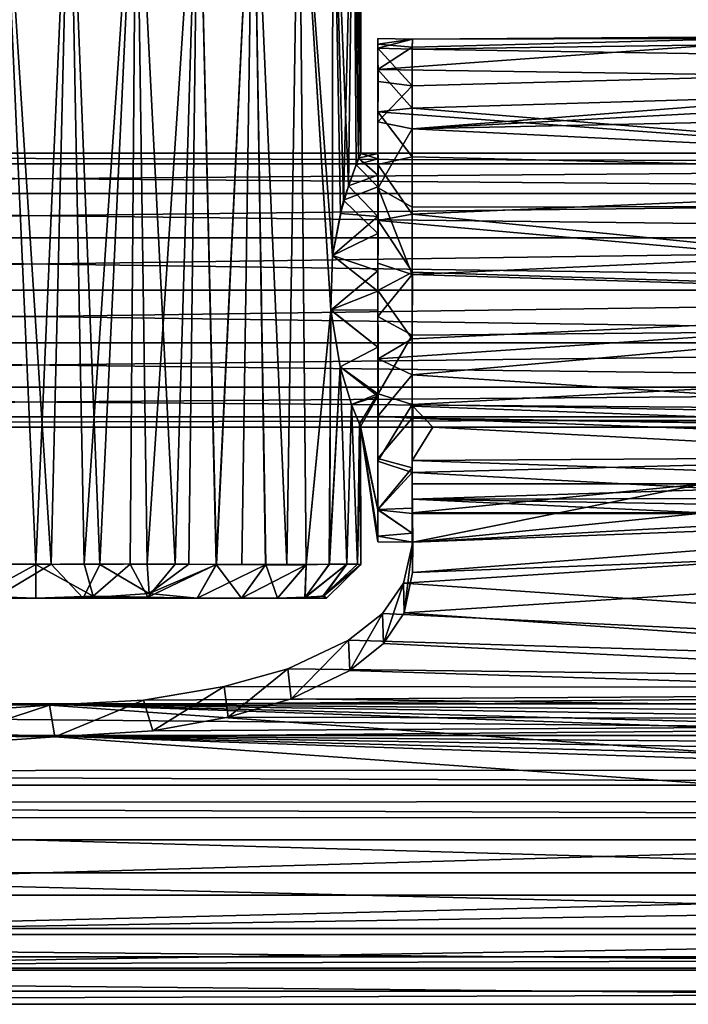
# Model space of a CAD drawing. Units: inches. Extents: x -2.72 to 2.72, y -0.94 to 0.94.
# Drawn here: x -0.02 to 0.75, y -0.94 to 0.19 of the extents above; entities that cross this region are included whole.
import ezdxf

# ---------------------------------------------------------------- set-up
doc = ezdxf.new("R2010")
doc.units = ezdxf.units.IN
doc.layers.get('0').update_dxf_attribs({"true_color": 0xc2ced6})

msp = doc.modelspace()

# ---------------------------------------------------------------- linework, layer by layer
for points in [[(0, -0.4357), (-0.0558, -0.4349), (-0.0391, 0.4458), (0, -0.4357)], [(-0.0391, 0.4458), (-0.0368, -0.4351), (0.018, -0.435), (-0.0391, 0.4458)], [(0.018, -0.435), (0.0391, 0.4458), (-0.0391, 0.4458), (0.018, -0.435)], [(-0.0391, 0.4458), (0.0391, 0.4458), (0, -0.4357), (-0.0391, 0.4458)], [(0.0558, -0.4349), (0, -0.4357), (0.0391, 0.4458), (0.0558, -0.4349)], [(0.0737, -0.4355), (0.0391, 0.4458), (0.018, -0.435), (0.0737, -0.4355)], [(0.1156, 0.4458), (0.0391, 0.4458), (0.0737, -0.4355), (0.1156, 0.4458)], [(0.0558, -0.4349), (0.0391, 0.4458), (0.1156, 0.4458), (0.0558, -0.4349)], [(0.1156, 0.4458), (0.1086, -0.4351), (0.0558, -0.4349), (0.1156, 0.4458)], [(0.0737, -0.4355), (0.1281, -0.4349), (0.1156, 0.4458), (0.0737, -0.4355)], [(0.1606, -0.4352), (0.1086, -0.4351), (0.1156, 0.4458), (0.1606, -0.4352)], [(0.187, 0.4458), (0.1156, 0.4458), (0.1281, -0.4349), (0.187, 0.4458)], [(0.1156, 0.4458), (0.187, 0.4458), (0.1606, -0.4352), (0.1156, 0.4458)], [(0.1281, -0.4349), (0.1763, -0.4351), (0.187, 0.4458), (0.1281, -0.4349)], [(0.2077, -0.4357), (0.1606, -0.4352), (0.187, 0.4458), (0.2077, -0.4357)], [(0.1763, -0.4351), (0.2079, -0.4357), (0.187, 0.4458), (0.1763, -0.4351)], [(0.2503, 0.4458), (0.187, 0.4458), (0.2079, -0.4357), (0.2503, 0.4458)], [(0.2077, -0.4357), (0.187, 0.4458), (0.2503, 0.4458), (0.2077, -0.4357)], [(0.2503, 0.4458), (0.2373, -0.4351), (0.2077, -0.4357), (0.2503, 0.4458)], [(0.2079, -0.4357), (0.2373, -0.4351), (0.2503, 0.4458), (0.2079, -0.4357)], [(0.2644, -0.4358), (0.2503, 0.4458), (0.2373, -0.4351), (0.2644, -0.4358)], [(0.2373, -0.4351), (0.2503, 0.4458), (0.2647, -0.4357), (0.2373, -0.4351)], [(0.2891, -0.4351), (0.3026, 0.4458), (0.2503, 0.4458), (0.2891, -0.4351)], [(0.2503, 0.4458), (0.2644, -0.4358), (0.2891, -0.4351), (0.2503, 0.4458)], [(0.2503, 0.4458), (0.3026, 0.4458), (0.2891, -0.4351), (0.2503, 0.4458)], [(0.2891, -0.4351), (0.2647, -0.4357), (0.2503, 0.4458), (0.2891, -0.4351)], [(0.2891, -0.4351), (0.3112, -0.4358), (0.3026, 0.4458), (0.2891, -0.4351)], [(0.311, -0.4357), (0.2891, -0.4351), (0.3026, 0.4458), (0.311, -0.4357)], [(0.3416, -0.08), (0.3417, 0.4458), (0.3026, 0.4458), (0.3416, -0.08)], [(0.3112, -0.4358), (0.3394, -0.1429), (0.3026, 0.4458), (0.3112, -0.4358)], [(0.3026, 0.4458), (0.3394, -0.1429), (0.3416, -0.08), (0.3026, 0.4458)], [(0.3416, -0.08), (0.3394, -0.1428), (0.3026, 0.4458), (0.3416, -0.08)], [(0.3026, 0.4458), (0.3394, -0.1428), (0.311, -0.4357), (0.3026, 0.4458)], [(0.3416, -0.08), (0.3026, 0.4458), (0.3417, 0.4458), (0.3416, -0.08)], [(0.3416, -0.08), (0.3505, -0.0317), (0.3417, 0.4458), (0.3416, -0.08)], [(0.3417, 0.4458), (0.3541, -0.0166), (0.3416, -0.08), (0.3417, 0.4458)], [(0.3598, -0.0001), (0.3417, 0.4458), (0.3505, -0.0317), (0.3598, -0.0001)], [(0.3417, 0.4458), (0.3598, -0.0001), (0.3658, 0.4458), (0.3417, 0.4458)], [(0.3541, -0.0166), (0.3417, 0.4458), (0.3658, 0.4458), (0.3541, -0.0166)], [(0.3658, 0.4458), (0.3687, 0.0241), (0.3541, -0.0166), (0.3658, 0.4458)], [(0.3598, -0.0001), (0.3715, 0.0318), (0.3658, 0.4458), (0.3598, -0.0001)], [(0.374, 0.4458), (0.3658, 0.4458), (0.3715, 0.0318), (0.374, 0.4458)], [(0.3687, 0.0241), (0.3658, 0.4458), (0.374, 0.037), (0.3687, 0.0241)], [(0.374, 0.4458), (0.374, 0.037), (0.3658, 0.4458), (0.374, 0.4458)], [(0.3715, 0.0318), (0.374, 0.037), (0.374, 0.4458), (0.3715, 0.0318)], [(0.3937, 0.1338), (0.4331, 0.1594), (0.9222, 0.1722), (0.3937, 0.1338)], [(0.9222, 0.1722), (1.4114, 0.1187), (0.3937, 0.1338), (0.9222, 0.1722)], [(0.4333, 0.1688), (0.9222, 0.1722), (0.4331, 0.1594), (0.4333, 0.1688)], [(1.4114, 0.171), (0.4331, 0.1571), (1.4114, 0.1418), (1.4114, 0.171)], [(1.4114, 0.171), (0.4333, 0.1688), (0.4331, 0.1571), (1.4114, 0.171)], [(0.9222, 0.1722), (0.4333, 0.1688), (1.4114, 0.171), (0.9222, 0.1722)], [(0.3937, 0.1584), (0.4333, 0.1688), (0.3937, 0.1693), (0.3937, 0.1584)], [(0.3937, 0.1629), (0.3937, 0.1693), (0.4333, 0.1688), (0.3937, 0.1629)], [(0.3937, 0.037), (0.3937, 0.1693), (0.3937, 0.1629), (0.3937, 0.037)], [(0.3937, 0.1584), (0.3937, 0.1693), (0.3937, 0.037), (0.3937, 0.1584)], [(0.3937, 0.1584), (0.4331, 0.1571), (0.4333, 0.1688), (0.3937, 0.1584)], [(0.3937, 0.1629), (0.4333, 0.1688), (0.4331, 0.1594), (0.3937, 0.1629)], [(0.4331, 0.1594), (0.3937, 0.1338), (0.3937, 0.1629), (0.4331, 0.1594)], [(0.3937, 0.031), (0.3937, 0.1629), (0.3937, 0.1338), (0.3937, 0.031)], [(0.3937, 0.1629), (0.3937, 0.031), (0.3937, 0.037), (0.3937, 0.1629)], [(0.394, 0.1199), (0.4331, 0.1149), (0.3937, 0.1584), (0.394, 0.1199)], [(0.3937, 0.1584), (0.4331, 0.1149), (0.4331, 0.1571), (0.3937, 0.1584)], [(0.3937, 0.0124), (0.3937, 0.1584), (0.3937, 0.037), (0.3937, 0.0124)], [(0.3937, 0.1584), (0.3937, 0.0124), (0.3937, 0.0735), (0.3937, 0.1584)], [(0.3937, 0.0735), (0.394, 0.1199), (0.3937, 0.1584), (0.3937, 0.0735)], [(1.4114, 0.1418), (0.4331, 0.1571), (0.4331, 0.1149), (1.4114, 0.1418)], [(0.4331, 0.0654), (1.4426, 0.12), (1.4114, 0.1418), (0.4331, 0.0654)], [(1.4114, 0.1418), (0.4331, 0.1149), (0.4331, 0.0654), (1.4114, 0.1418)], [(0.3937, 0.0853), (0.3937, 0.1338), (0.4331, 0.0894), (0.3937, 0.0853)], [(0.3937, 0.1338), (1.4114, 0.1187), (0.4331, 0.0894), (0.3937, 0.1338)], [(0.3937, 0.1338), (0.3937, -0.0013), (0.3937, 0.031), (0.3937, 0.1338)], [(0.3937, -0.0013), (0.3937, 0.1338), (0.3937, 0.0853), (0.3937, -0.0013)], [(0.3937, 0.0735), (0.4331, 0.1149), (0.394, 0.1199), (0.3937, 0.0735)], [(0.3937, 0.0735), (0.4331, 0.0654), (0.4331, 0.1149), (0.3937, 0.0735)], [(2.1954, 0.1034), (1.4426, 0.12), (0.4331, 0.0654), (2.1954, 0.1034)], [(1.4114, 0.0094), (0.4331, 0.0894), (1.4114, 0.1187), (1.4114, 0.0094)], [(2.1988, -0.0213), (2.1954, 0.1034), (0.4331, 0.0654), (2.1988, -0.0213)], [(1.4114, 0.0094), (0.3937, 0.0853), (0.4331, 0.0894), (1.4114, 0.0094)], [(0.3937, 0.0246), (0.3937, 0.0853), (0.4332, 0.0332), (0.3937, 0.0246)], [(1.4114, 0.0094), (0.4332, 0.0332), (0.3937, 0.0853), (1.4114, 0.0094)], [(0.3937, 0.0853), (0.3937, -0.3137), (0.3937, -0.121), (0.3937, 0.0853)], [(0.3937, -0.1203), (0.3937, -0.3137), (0.3937, 0.0853), (0.3937, -0.1203)], [(0.3937, 0.0853), (0.3938, -0.04), (0.3937, -0.1203), (0.3937, 0.0853)], [(0.3937, 0.0853), (0.3937, 0.0246), (0.3938, -0.04), (0.3937, 0.0853)], [(0.3937, -0.121), (0.3937, -0.0547), (0.3937, 0.0853), (0.3937, -0.121)], [(0.3937, -0.0013), (0.3937, 0.0853), (0.3937, -0.0547), (0.3937, -0.0013)], [(0.4331, 0.0654), (0.3937, 0.0735), (0.3939, -0.0024), (0.4331, 0.0654)], [(0.3937, -0.1425), (0.3937, 0.0735), (0.3937, -0.0977), (0.3937, -0.1425)], [(0.3937, -0.1503), (0.3937, 0.0735), (0.3937, -0.3167), (0.3937, -0.1503)], [(0.3937, 0.0735), (0.3937, -0.1425), (0.3937, -0.3167), (0.3937, 0.0735)], [(0.3937, -0.0352), (0.3937, 0.0735), (0.3937, 0.0124), (0.3937, -0.0352)], [(0.3937, -0.0977), (0.3937, 0.0735), (0.3937, -0.0352), (0.3937, -0.0977)], [(0.3937, 0.0735), (0.3937, -0.0891), (0.3939, -0.0024), (0.3937, 0.0735)], [(0.3937, -0.0891), (0.3937, 0.0735), (0.3937, -0.1503), (0.3937, -0.0891)], [(0.4331, -0.0247), (0.4331, 0.0654), (0.3939, -0.0024), (0.4331, -0.0247)], [(0.4331, 0.0654), (0.4331, -0.0247), (2.1988, -0.0213), (0.4331, 0.0654)], [(2.1654, 0.0254), (-2.1654, 0.0254), (-2.1654, 0.0374), (2.1654, 0.0254)], [(-2.1654, 0.0374), (2.1654, 0.0374), (2.1654, 0.0254), (-2.1654, 0.0374)], [(2.1654, 0.0254), (2.1654, 0.0374), (-2.1654, 0.0374), (2.1654, 0.0254)], [(-2.1654, 0.0374), (-2.1654, 0.0254), (2.1654, 0.0254), (-2.1654, 0.0374)], [(0.3687, 0.0241), (0.374, 0.037), (0.3937, 0.031), (0.3687, 0.0241)], [(0.3937, 0.037), (0.374, 0.037), (0.3715, 0.0318), (0.3937, 0.037)], [(0.3715, 0.0318), (0.3937, 0.0124), (0.3937, 0.037), (0.3715, 0.0318)], [(0.3937, 0.037), (0.3937, 0.031), (0.374, 0.037), (0.3937, 0.037)], [(-2.1654, -0.0087), (-2.1654, 0.0254), (2.1654, 0.0254), (-2.1654, -0.0087)], [(2.1654, 0.0254), (2.1654, -0.0087), (-2.1654, -0.0087), (2.1654, 0.0254)], [(-2.1654, 0.0254), (-2.1654, -0.0087), (2.1654, -0.0087), (-2.1654, 0.0254)], [(2.1654, -0.0087), (2.1654, 0.0254), (-2.1654, 0.0254), (2.1654, -0.0087)], [(0.3541, -0.0166), (0.3687, 0.0241), (0.3937, -0.0013), (0.3541, -0.0166)], [(0.3598, -0.0001), (0.3937, 0.0124), (0.3715, 0.0318), (0.3598, -0.0001)], [(0.3937, -0.0013), (0.3687, 0.0241), (0.3937, 0.031), (0.3937, -0.0013)], [(0.3937, 0.0246), (0.4332, 0.0332), (0.4331, -0.0326), (0.3937, 0.0246)], [(0.3938, -0.04), (0.3937, 0.0246), (0.4331, -0.0326), (0.3938, -0.04)], [(0.4332, 0.0332), (1.4114, 0.0094), (0.4331, -0.0326), (0.4332, 0.0332)], [(0.3937, 0.0124), (0.3598, -0.0001), (0.3937, -0.0352), (0.3937, 0.0124)], [(1.4114, -0.1301), (0.4331, -0.0326), (1.4114, 0.0094), (1.4114, -0.1301)], [(-2.1654, -0.0598), (-2.1654, -0.0087), (2.1654, -0.0087), (-2.1654, -0.0598)], [(2.1654, -0.0087), (2.1654, -0.0598), (-2.1654, -0.0598), (2.1654, -0.0087)], [(-2.1654, -0.0087), (-2.1654, -0.0598), (2.1654, -0.0598), (-2.1654, -0.0087)], [(2.1654, -0.0598), (2.1654, -0.0087), (-2.1654, -0.0087), (2.1654, -0.0598)], [(0.3598, -0.0001), (0.3505, -0.0317), (0.3937, -0.0352), (0.3598, -0.0001)], [(0.3937, -0.0547), (0.3541, -0.0166), (0.3937, -0.0013), (0.3937, -0.0547)], [(0.3939, -0.0024), (0.3937, -0.0891), (0.4331, -0.1018), (0.3939, -0.0024)], [(0.4331, -0.1018), (0.4331, -0.0247), (0.3939, -0.0024), (0.4331, -0.1018)], [(0.3416, -0.08), (0.3541, -0.0166), (0.3937, -0.0547), (0.3416, -0.08)], [(2.1988, -0.1565), (2.1988, -0.0213), (0.4331, -0.1018), (2.1988, -0.1565)], [(2.1988, -0.0213), (0.4331, -0.0247), (0.4331, -0.1018), (2.1988, -0.0213)], [(0.3505, -0.0317), (0.3416, -0.08), (0.3937, -0.0352), (0.3505, -0.0317)], [(1.4114, -0.1301), (0.3938, -0.04), (0.4331, -0.0326), (1.4114, -0.1301)], [(0.3937, -0.0352), (0.3416, -0.08), (0.3937, -0.0977), (0.3937, -0.0352)], [(0.3937, -0.1203), (0.3938, -0.04), (0.4335, -0.0993), (0.3937, -0.1203)], [(1.4114, -0.1301), (0.4335, -0.0993), (0.3938, -0.04), (1.4114, -0.1301)], [(0.3937, -0.121), (0.3416, -0.08), (0.3937, -0.0547), (0.3937, -0.121)], [(2.1654, -0.0598), (2.1654, -0.1201), (-2.1654, -0.1201), (2.1654, -0.0598)], [(-2.1654, -0.1201), (-2.1654, -0.0598), (2.1654, -0.0598), (-2.1654, -0.1201)], [(-2.1654, -0.0598), (-2.1654, -0.1201), (2.1654, -0.1201), (-2.1654, -0.0598)], [(2.1654, -0.1201), (2.1654, -0.0598), (-2.1654, -0.0598), (2.1654, -0.1201)], [(0.3416, -0.08), (0.3937, -0.121), (0.3394, -0.1428), (0.3416, -0.08)], [(0.3416, -0.08), (0.3394, -0.1429), (0.3937, -0.0977), (0.3416, -0.08)], [(0.3937, -0.1503), (0.4331, -0.1018), (0.3937, -0.0891), (0.3937, -0.1503)], [(0.3937, -0.1425), (0.3937, -0.0977), (0.3394, -0.1429), (0.3937, -0.1425)], [(0.3937, -0.1203), (0.4335, -0.0993), (0.4331, -0.1759), (0.3937, -0.1203)], [(0.3937, -0.1503), (0.4331, -0.1716), (0.4331, -0.1018), (0.3937, -0.1503)], [(0.4335, -0.0993), (1.4114, -0.1301), (0.4331, -0.1759), (0.4335, -0.0993)], [(2.1988, -0.1565), (0.4331, -0.1018), (0.4331, -0.1716), (2.1988, -0.1565)], [(2.1654, -0.1201), (2.1654, -0.1804), (-2.1654, -0.1804), (2.1654, -0.1201)], [(-2.1654, -0.1804), (-2.1654, -0.1201), (2.1654, -0.1201), (-2.1654, -0.1804)], [(2.1654, -0.1804), (2.1654, -0.1201), (-2.1654, -0.1201), (2.1654, -0.1804)], [(-2.1654, -0.1201), (-2.1654, -0.1804), (2.1654, -0.1804), (-2.1654, -0.1201)], [(0.3937, -0.1855), (0.3394, -0.1428), (0.3937, -0.121), (0.3937, -0.1855)], [(0.3938, -0.1988), (0.3937, -0.1203), (0.4331, -0.1759), (0.3938, -0.1988)], [(0.3937, -0.1203), (0.3938, -0.1988), (0.3937, -0.3137), (0.3937, -0.1203)], [(0.3937, -0.121), (0.3937, -0.3137), (0.3937, -0.1855), (0.3937, -0.121)], [(1.4114, -0.1301), (0.4331, -0.2174), (0.3938, -0.1988), (1.4114, -0.1301)], [(1.4114, -0.1301), (0.3938, -0.1988), (0.4331, -0.1759), (1.4114, -0.1301)], [(1.4083, -0.2805), (0.4331, -0.2174), (1.4114, -0.1301), (1.4083, -0.2805)], [(0.3394, -0.1428), (0.338, -0.435), (0.311, -0.4357), (0.3394, -0.1428)], [(0.3378, -0.4351), (0.3394, -0.1429), (0.3112, -0.4358), (0.3378, -0.4351)], [(0.3378, -0.4351), (0.3503, -0.2081), (0.3394, -0.1429), (0.3378, -0.4351)], [(0.3503, -0.208), (0.338, -0.435), (0.3394, -0.1428), (0.3503, -0.208)], [(0.3937, -0.1425), (0.3394, -0.1429), (0.3937, -0.1855), (0.3937, -0.1425)], [(0.3503, -0.208), (0.3394, -0.1428), (0.3937, -0.1855), (0.3503, -0.208)], [(0.3394, -0.1429), (0.3503, -0.2081), (0.3937, -0.1855), (0.3394, -0.1429)], [(0.3937, -0.1855), (0.3937, -0.3167), (0.3937, -0.1425), (0.3937, -0.1855)], [(0.3938, -0.2393), (0.4331, -0.1716), (0.3937, -0.1503), (0.3938, -0.2393)], [(0.3937, -0.1503), (0.3937, -0.3167), (0.3938, -0.2393), (0.3937, -0.1503)], [(2.1988, -0.1565), (0.4331, -0.1716), (0.4332, -0.2515), (2.1988, -0.1565)], [(2.1988, -0.2841), (2.1988, -0.1565), (0.4332, -0.2515), (2.1988, -0.2841)], [(-2.1654, -0.2315), (-2.1654, -0.1804), (2.1654, -0.1804), (-2.1654, -0.2315)], [(2.1654, -0.1804), (2.1654, -0.2315), (-2.1654, -0.2315), (2.1654, -0.1804)], [(-2.1654, -0.1804), (-2.1654, -0.2315), (2.1654, -0.2315), (-2.1654, -0.1804)], [(2.1654, -0.2315), (2.1654, -0.1804), (-2.1654, -0.1804), (2.1654, -0.2315)], [(0.3938, -0.2393), (0.4332, -0.2515), (0.4331, -0.1716), (0.3938, -0.2393)], [(0.3503, -0.208), (0.3937, -0.1855), (0.3937, -0.2421), (0.3503, -0.208)], [(0.3937, -0.1855), (0.3503, -0.2081), (0.3937, -0.2392), (0.3937, -0.1855)], [(0.3937, -0.2421), (0.3937, -0.1855), (0.3937, -0.3137), (0.3937, -0.2421)], [(0.3937, -0.2392), (0.3937, -0.3167), (0.3937, -0.1855), (0.3937, -0.2392)], [(0.3937, -0.2648), (0.3938, -0.1988), (0.4331, -0.2174), (0.3937, -0.2648)], [(0.3938, -0.1988), (0.3937, -0.2648), (0.3937, -0.3137), (0.3938, -0.1988)], [(0.3503, -0.2081), (0.3378, -0.4351), (0.3579, -0.4351), (0.3503, -0.2081)], [(0.3579, -0.4351), (0.338, -0.435), (0.3503, -0.208), (0.3579, -0.4351)], [(0.3579, -0.4351), (0.3503, -0.208), (0.3634, -0.2515), (0.3579, -0.4351)], [(0.3634, -0.2515), (0.3503, -0.208), (0.3937, -0.2421), (0.3634, -0.2515)], [(0.3579, -0.4351), (0.3634, -0.2514), (0.3503, -0.2081), (0.3579, -0.4351)], [(0.3503, -0.2081), (0.3634, -0.2514), (0.3937, -0.2392), (0.3503, -0.2081)], [(0.3937, -0.2648), (0.4331, -0.2174), (0.4331, -0.2673), (0.3937, -0.2648)], [(1.4083, -0.2805), (0.4331, -0.2673), (0.4331, -0.2174), (1.4083, -0.2805)], [(-2.1654, -0.2656), (-2.1654, -0.2315), (2.1654, -0.2315), (-2.1654, -0.2656)], [(2.1654, -0.2315), (2.1654, -0.2656), (-2.1654, -0.2656), (2.1654, -0.2315)], [(-2.1654, -0.2315), (-2.1654, -0.2656), (2.1654, -0.2656), (-2.1654, -0.2315)], [(2.1654, -0.2656), (2.1654, -0.2315), (-2.1654, -0.2315), (2.1654, -0.2656)], [(0.3937, -0.2392), (0.3634, -0.2514), (0.3726, -0.274), (0.3937, -0.2392)], [(0.3634, -0.2515), (0.3937, -0.2421), (0.3737, -0.2768), (0.3634, -0.2515)], [(0.3937, -0.3728), (0.3937, -0.2392), (0.3726, -0.274), (0.3937, -0.3728)], [(0.3737, -0.2768), (0.3937, -0.2421), (0.3937, -0.3723), (0.3737, -0.2768)], [(0.3937, -0.2392), (0.3937, -0.3728), (0.3937, -0.3167), (0.3937, -0.2392)], [(0.3937, -0.3167), (0.4332, -0.2515), (0.3938, -0.2393), (0.3937, -0.3167)], [(0.3937, -0.2421), (0.3937, -0.3137), (0.3937, -0.3723), (0.3937, -0.2421)], [(0.3634, -0.2514), (0.3579, -0.4351), (0.3703, -0.4352), (0.3634, -0.2514)], [(0.3703, -0.4352), (0.3579, -0.4351), (0.3634, -0.2515), (0.3703, -0.4352)], [(0.3703, -0.4352), (0.3726, -0.274), (0.3634, -0.2514), (0.3703, -0.4352)], [(0.3634, -0.2515), (0.3737, -0.2768), (0.3703, -0.4352), (0.3634, -0.2515)], [(0.3937, -0.3167), (0.4331, -0.3298), (0.4332, -0.2515), (0.3937, -0.3167)], [(0.4331, -0.3298), (2.1988, -0.2841), (0.4332, -0.2515), (0.4331, -0.3298)], [(0.4331, -0.3159), (0.4331, -0.3244), (0.4337, -0.2535), (0.4331, -0.3159)], [(0.4331, -0.3244), (0.4331, -0.2673), (0.4337, -0.2535), (0.4331, -0.3244)], [(0.4331, -0.2673), (1.1024, -0.2779), (0.4337, -0.2535), (0.4331, -0.2673)], [(0.4337, -0.2535), (0.457, -0.2777), (0.4331, -0.3159), (0.4337, -0.2535)], [(0.4337, -0.2535), (1.1024, -0.2779), (0.457, -0.2777), (0.4337, -0.2535)], [(2.1654, -0.2656), (2.1654, -0.2776), (-2.1654, -0.2776), (2.1654, -0.2656)], [(-2.1654, -0.2776), (-2.1654, -0.2656), (2.1654, -0.2656), (-2.1654, -0.2776)], [(2.1654, -0.2656), (-2.1654, -0.2656), (-2.1654, -0.2776), (2.1654, -0.2656)], [(-2.1654, -0.2776), (2.1654, -0.2776), (2.1654, -0.2656), (-2.1654, -0.2776)], [(0.4331, -0.2673), (0.3937, -0.3137), (0.3937, -0.2648), (0.4331, -0.2673)], [(0.4331, -0.2673), (0.4331, -0.3244), (0.3937, -0.3137), (0.4331, -0.2673)], [(0.4331, -0.2673), (1.4083, -0.2805), (1.382, -0.3022), (0.4331, -0.2673)], [(1.1024, -0.2779), (0.4331, -0.2673), (1.382, -0.3022), (1.1024, -0.2779)], [(0.3726, -0.274), (0.3703, -0.4352), (0.3739, -0.4357), (0.3726, -0.274)], [(0.3739, -0.4357), (0.3703, -0.4352), (0.3737, -0.2768), (0.3739, -0.4357)], [(0.3739, -0.4357), (0.3737, -0.2768), (0.3726, -0.274), (0.3739, -0.4357)], [(0.3937, -0.3728), (0.3726, -0.274), (0.3737, -0.2768), (0.3937, -0.3728)], [(0.3937, -0.3723), (0.3937, -0.4031), (0.3737, -0.2768), (0.3937, -0.3723)], [(0.3937, -0.4095), (0.3737, -0.2768), (0.3937, -0.4031), (0.3937, -0.4095)], [(0.3737, -0.2768), (0.3937, -0.4031), (0.3937, -0.3728), (0.3737, -0.2768)], [(0.3937, -0.4095), (0.3937, -0.4031), (0.3737, -0.2768), (0.3937, -0.4095)], [(0.4331, -0.3159), (0.457, -0.2777), (1.1024, -0.3117), (0.4331, -0.3159)], [(0.457, -0.2777), (1.1024, -0.2779), (1.1024, -0.3117), (0.457, -0.2777)], [(0.4331, -0.3298), (1.3159, -0.3768), (2.1988, -0.2841), (0.4331, -0.3298)], [(0.4331, -0.3244), (0.3937, -0.3723), (0.3937, -0.3137), (0.4331, -0.3244)], [(0.3937, -0.3728), (0.4331, -0.3298), (0.3937, -0.3167), (0.3937, -0.3728)], [(1.1024, -0.3391), (0.4331, -0.3159), (1.1024, -0.3117), (1.1024, -0.3391)], [(0.4331, -0.3706), (0.4331, -0.3244), (0.4331, -0.3159), (0.4331, -0.3706)], [(0.4331, -0.3605), (0.4331, -0.3706), (0.4331, -0.3159), (0.4331, -0.3605)], [(0.4331, -0.3605), (0.4331, -0.3159), (1.1024, -0.3391), (0.4331, -0.3605)], [(0.4331, -0.3244), (0.4331, -0.3706), (0.3937, -0.3723), (0.4331, -0.3244)], [(0.3937, -0.3728), (0.4331, -0.3768), (0.4331, -0.3298), (0.3937, -0.3728)], [(1.3159, -0.3768), (0.4331, -0.3298), (0.4331, -0.3768), (1.3159, -0.3768)], [(1.1024, -0.3391), (1.1024, -0.3594), (0.4331, -0.3605), (1.1024, -0.3391)], [(0.4232, -0.4571), (0.4337, -0.41), (2.1988, -0.3426), (0.4232, -0.4571)], [(2.1988, -0.5784), (0.4232, -0.4571), (2.1988, -0.3426), (2.1988, -0.5784)], [(0.4337, -0.41), (0.4331, -0.376), (0.4331, -0.3426), (0.4337, -0.41)], [(0.7677, -0.3426), (0.4337, -0.41), (0.4331, -0.3426), (0.7677, -0.3426)], [(0.7677, -0.3426), (0.4331, -0.3426), (0.4331, -0.376), (0.7677, -0.3426)], [(0.4331, -0.376), (0.7677, -0.376), (0.7677, -0.3426), (0.4331, -0.376)], [(1.1024, -0.3426), (0.4337, -0.41), (0.7677, -0.3426), (1.1024, -0.3426)], [(1.6506, -0.3426), (2.1988, -0.3426), (0.4337, -0.41), (1.6506, -0.3426)], [(0.4337, -0.41), (1.1024, -0.3426), (1.6506, -0.3426), (0.4337, -0.41)], [(1.1024, -0.3594), (1.1024, -0.3718), (0.4331, -0.3605), (1.1024, -0.3594)], [(0.4331, -0.3996), (0.4331, -0.3605), (0.4331, -0.376), (0.4331, -0.3996)], [(0.4331, -0.3706), (0.4331, -0.3605), (0.4331, -0.3996), (0.4331, -0.3706)], [(0.4331, -0.3605), (0.7677, -0.376), (0.4331, -0.376), (0.4331, -0.3605)], [(1.1024, -0.3718), (0.7677, -0.376), (0.4331, -0.3605), (1.1024, -0.3718)], [(0.4331, -0.3706), (0.4331, -0.3996), (0.3937, -0.3723), (0.4331, -0.3706)], [(0.4331, -0.3996), (0.3937, -0.4031), (0.3937, -0.3723), (0.4331, -0.3996)], [(0.4331, -0.3993), (0.4331, -0.3768), (0.3937, -0.3728), (0.4331, -0.3993)], [(0.4331, -0.3993), (0.3937, -0.3728), (0.3937, -0.4031), (0.4331, -0.3993)], [(0.4238, -0.4911), (2.1988, -0.3768), (0.4336, -0.4447), (0.4238, -0.4911)], [(2.1988, -0.6148), (2.1988, -0.3768), (0.4238, -0.4911), (2.1988, -0.6148)], [(0.4331, -0.3996), (0.4331, -0.376), (0.4337, -0.41), (0.4331, -0.3996)], [(0.4336, -0.4447), (1.3159, -0.3768), (0.4331, -0.3768), (0.4336, -0.4447)], [(0.4331, -0.3768), (0.4331, -0.3993), (0.4336, -0.4447), (0.4331, -0.3768)], [(2.1988, -0.3768), (1.3159, -0.3768), (0.4336, -0.4447), (2.1988, -0.3768)], [(0.4337, -0.41), (0.4331, -0.3993), (0.3937, -0.4031), (0.4337, -0.41)], [(0.4331, -0.3996), (0.4337, -0.41), (0.3937, -0.4031), (0.4331, -0.3996)], [(0.4337, -0.41), (0.3937, -0.4031), (0.3937, -0.4095), (0.4337, -0.41)], [(0.4337, -0.41), (0.3937, -0.4095), (0.3937, -0.4031), (0.4337, -0.41)], [(0.4337, -0.41), (0.4336, -0.4447), (0.4331, -0.3993), (0.4337, -0.41)], [(0.4337, -0.41), (0.4232, -0.4571), (0.4238, -0.4911), (0.4337, -0.41)], [(0.4238, -0.4911), (0.4336, -0.4447), (0.4337, -0.41), (0.4238, -0.4911)], [(-0.0662, -0.4718), (-0.0558, -0.4349), (0, -0.4357), (-0.0662, -0.4718)], [(0, -0.4357), (0, -0.4744), (-0.0662, -0.4718), (0, -0.4357)], [(0.018, -0.435), (-0.0479, -0.4744), (0.0547, -0.4744), (0.018, -0.435)], [(0.018, -0.435), (-0.0368, -0.4351), (-0.0479, -0.4744), (0.018, -0.435)], [(0, -0.4357), (0.0558, -0.4349), (0.0662, -0.4718), (0, -0.4357)], [(0.0662, -0.4718), (0, -0.4744), (0, -0.4357), (0.0662, -0.4718)], [(0.018, -0.435), (0.0547, -0.4744), (0.0737, -0.4355), (0.018, -0.435)], [(0.0737, -0.4355), (0.0547, -0.4744), (0.1304, -0.4688), (0.0737, -0.4355)], [(0.0558, -0.4349), (0.1086, -0.4351), (0.0662, -0.4718), (0.0558, -0.4349)], [(0.1086, -0.4351), (0.1292, -0.4731), (0.0662, -0.4718), (0.1086, -0.4351)], [(0.1304, -0.4688), (0.1281, -0.4349), (0.0737, -0.4355), (0.1304, -0.4688)], [(0.1086, -0.4351), (0.1606, -0.4352), (0.1292, -0.4731), (0.1086, -0.4351)], [(0.1763, -0.4351), (0.1281, -0.4349), (0.1304, -0.4688), (0.1763, -0.4351)], [(0.1292, -0.4731), (0.1606, -0.4352), (0.2077, -0.4357), (0.1292, -0.4731)], [(0.2077, -0.4357), (0.1859, -0.4744), (0.1292, -0.4731), (0.2077, -0.4357)], [(0.2079, -0.4357), (0.1763, -0.4351), (0.1304, -0.4688), (0.2079, -0.4357)], [(0.1304, -0.4688), (0.1859, -0.4744), (0.2079, -0.4357), (0.1304, -0.4688)], [(0.2644, -0.4358), (0.2079, -0.4357), (0.1859, -0.4744), (0.2644, -0.4358)], [(0.2366, -0.4744), (0.1859, -0.4744), (0.2077, -0.4357), (0.2366, -0.4744)], [(0.1859, -0.4744), (0.2366, -0.4744), (0.2644, -0.4358), (0.1859, -0.4744)], [(0.2373, -0.4351), (0.2647, -0.4357), (0.2077, -0.4357), (0.2373, -0.4351)], [(0.2077, -0.4357), (0.2647, -0.4357), (0.2366, -0.4744), (0.2077, -0.4357)], [(0.2644, -0.4358), (0.2373, -0.4351), (0.2079, -0.4357), (0.2644, -0.4358)], [(0.2782, -0.4744), (0.2366, -0.4744), (0.2647, -0.4357), (0.2782, -0.4744)], [(0.3112, -0.4358), (0.2644, -0.4358), (0.2366, -0.4744), (0.3112, -0.4358)], [(0.2366, -0.4744), (0.2782, -0.4744), (0.3112, -0.4358), (0.2366, -0.4744)], [(0.2891, -0.4351), (0.2644, -0.4358), (0.3112, -0.4358), (0.2891, -0.4351)], [(0.2647, -0.4357), (0.2891, -0.4351), (0.311, -0.4357), (0.2647, -0.4357)], [(0.2647, -0.4357), (0.311, -0.4357), (0.2782, -0.4744), (0.2647, -0.4357)], [(0.3102, -0.4732), (0.2782, -0.4744), (0.311, -0.4357), (0.3102, -0.4732)], [(0.3112, -0.4358), (0.2782, -0.4744), (0.3096, -0.4737), (0.3112, -0.4358)], [(0.3579, -0.4351), (0.3378, -0.4351), (0.3096, -0.4737), (0.3579, -0.4351)], [(0.3579, -0.4351), (0.3096, -0.4737), (0.3313, -0.4714), (0.3579, -0.4351)], [(0.3096, -0.4737), (0.3378, -0.4351), (0.3112, -0.4358), (0.3096, -0.4737)], [(0.338, -0.435), (0.3579, -0.4351), (0.3102, -0.4732), (0.338, -0.435)], [(0.311, -0.4357), (0.338, -0.435), (0.3102, -0.4732), (0.311, -0.4357)], [(0.3102, -0.4732), (0.3579, -0.4351), (0.3303, -0.472), (0.3102, -0.4732)], [(0.3579, -0.4351), (0.3703, -0.4352), (0.3303, -0.472), (0.3579, -0.4351)], [(0.3303, -0.472), (0.3703, -0.4352), (0.3739, -0.4357), (0.3303, -0.472)], [(0.3739, -0.4357), (0.3346, -0.4744), (0.3303, -0.472), (0.3739, -0.4357)], [(0.3579, -0.4351), (0.3313, -0.4714), (0.3703, -0.4352), (0.3579, -0.4351)], [(0.3739, -0.4357), (0.3703, -0.4352), (0.3313, -0.4714), (0.3739, -0.4357)], [(0.3313, -0.4714), (0.3346, -0.4744), (0.3739, -0.4357), (0.3313, -0.4714)], [(0.4232, -0.4571), (0.3988, -0.492), (0.4002, -0.5262), (0.4232, -0.4571)], [(0.3988, -0.492), (0.4232, -0.4571), (2.1988, -0.5784), (0.3988, -0.492)], [(0.4002, -0.5262), (0.4238, -0.4911), (0.4232, -0.4571), (0.4002, -0.5262)], [(-0.3346, -0.4744), (-0.2366, -0.4744), (0, -0.4744), (-0.3346, -0.4744)], [(0.0547, -0.4744), (-0.3346, -0.4744), (0, -0.4744), (0.0547, -0.4744)], [(0.0547, -0.4744), (-0.0479, -0.4744), (-0.3346, -0.4744), (0.0547, -0.4744)], [(-0.1859, -0.4744), (0, -0.4744), (-0.2366, -0.4744), (-0.1859, -0.4744)], [(0, -0.4744), (-0.1859, -0.4744), (-0.129, -0.4732), (0, -0.4744)], [(-0.129, -0.4732), (-0.0662, -0.4718), (0, -0.4744), (-0.129, -0.4732)], [(0.0662, -0.4718), (0.1292, -0.4731), (0, -0.4744), (0.0662, -0.4718)], [(0.1292, -0.4731), (0.1859, -0.4744), (0, -0.4744), (0.1292, -0.4731)], [(0.2366, -0.4744), (0, -0.4744), (0.1859, -0.4744), (0.2366, -0.4744)], [(0, -0.4744), (0.2366, -0.4744), (0.3346, -0.4744), (0, -0.4744)], [(0, -0.4744), (0.3346, -0.4744), (0.0547, -0.4744), (0, -0.4744)], [(0.0547, -0.4744), (0.1859, -0.4744), (0.1304, -0.4688), (0.0547, -0.4744)], [(0.3346, -0.4744), (0.2366, -0.4744), (0.0547, -0.4744), (0.3346, -0.4744)], [(0.2366, -0.4744), (0.1859, -0.4744), (0.0547, -0.4744), (0.2366, -0.4744)], [(0.2782, -0.4744), (0.3346, -0.4744), (0.2366, -0.4744), (0.2782, -0.4744)], [(0.2782, -0.4744), (0.2366, -0.4744), (0.3346, -0.4744), (0.2782, -0.4744)], [(0.3346, -0.4744), (0.2782, -0.4744), (0.3102, -0.4732), (0.3346, -0.4744)], [(0.3096, -0.4737), (0.2782, -0.4744), (0.3346, -0.4744), (0.3096, -0.4737)], [(0.3313, -0.4714), (0.3096, -0.4737), (0.3346, -0.4744), (0.3313, -0.4714)], [(0.3102, -0.4732), (0.3303, -0.472), (0.3346, -0.4744), (0.3102, -0.4732)], [(0.3988, -0.492), (0.3597, -0.5224), (0.3612, -0.5573), (0.3988, -0.492)], [(0.3988, -0.492), (2.1988, -0.5784), (0.3597, -0.5224), (0.3988, -0.492)], [(0.3612, -0.5573), (0.4002, -0.5262), (0.3988, -0.492), (0.3612, -0.5573)], [(0.4002, -0.5262), (2.1988, -0.6148), (0.4238, -0.4911), (0.4002, -0.5262)], [(0.3597, -0.5224), (0.29, -0.5555), (0.2938, -0.5901), (0.3597, -0.5224)], [(2.1988, -0.5784), (0.29, -0.5555), (0.3597, -0.5224), (2.1988, -0.5784)], [(0.2938, -0.5901), (0.3612, -0.5573), (0.3597, -0.5224), (0.2938, -0.5901)], [(0.4002, -0.5262), (0.3612, -0.5573), (2.1988, -0.6148), (0.4002, -0.5262)], [(0.29, -0.5555), (0.2168, -0.5759), (0.2214, -0.6112), (0.29, -0.5555)], [(2.1988, -0.5784), (0.2168, -0.5759), (0.29, -0.5555), (2.1988, -0.5784)], [(0.2214, -0.6112), (0.2938, -0.5901), (0.29, -0.5555), (0.2214, -0.6112)], [(2.1988, -0.6148), (0.3612, -0.5573), (0.2938, -0.5901), (2.1988, -0.6148)], [(0.1348, -0.6268), (0.2168, -0.5759), (0.1242, -0.5914), (0.1348, -0.6268)], [(2.1988, -0.5784), (0.1242, -0.5914), (0.2168, -0.5759), (2.1988, -0.5784)], [(0.1348, -0.6268), (0.2214, -0.6112), (0.2168, -0.5759), (0.1348, -0.6268)], [(-2.1988, -0.5784), (-0.0863, -0.5941), (0.0159, -0.5973), (-2.1988, -0.5784)], [(-2.1988, -0.7521), (-2.1988, -0.5784), (0.0159, -0.5973), (-2.1988, -0.7521)], [(2.1988, -0.5784), (2.1988, -0.7521), (0.0159, -0.5973), (2.1988, -0.5784)], [(0.0159, -0.5973), (0.1242, -0.5914), (2.1988, -0.5784), (0.0159, -0.5973)], [(2.1988, -0.7521), (-2.1988, -0.7521), (0.0159, -0.5973), (2.1988, -0.7521)], [(-2.1721, -0.65), (-2.1934, -0.6727), (0, -0.5957), (-2.1721, -0.65)], [(0, -0.5957), (-2.1934, -0.6727), (2.1926, -0.672), (0, -0.5957)], [(0, -0.5957), (-2.1201, -0.6248), (-2.1721, -0.65), (0, -0.5957)], [(-2.1201, -0.6248), (0, -0.5957), (-2.0657, -0.6099), (-2.1201, -0.6248)], [(0, -0.5957), (-1.9256, -0.5957), (-2.0657, -0.6099), (0, -0.5957)], [(0, -0.6322), (-1.9327, -0.6322), (-1.9256, -0.5957), (0, -0.6322)], [(-1.9256, -0.5957), (1.9232, -0.6322), (0, -0.6322), (-1.9256, -0.5957)], [(1.9232, -0.5957), (1.9232, -0.6322), (-1.9256, -0.5957), (1.9232, -0.5957)], [(-1.9256, -0.5957), (0, -0.5957), (1.9232, -0.5957), (-1.9256, -0.5957)], [(0.0159, -0.5973), (-0.0863, -0.5941), (-0.0863, -0.6306), (0.0159, -0.5973)], [(-0.0863, -0.6306), (0.0219, -0.6339), (0.0159, -0.5973), (-0.0863, -0.6306)], [(2.1926, -0.672), (2.1769, -0.6536), (0, -0.5957), (2.1926, -0.672)], [(2.1769, -0.6536), (2.1313, -0.6292), (0, -0.5957), (2.1769, -0.6536)], [(0, -0.5957), (2.1313, -0.6292), (2.0773, -0.6129), (0, -0.5957)], [(0, -0.5957), (2.0773, -0.6129), (1.9232, -0.5957), (0, -0.5957)], [(0.1242, -0.5914), (0.0159, -0.5973), (0.0219, -0.6339), (0.1242, -0.5914)], [(0.1242, -0.5914), (0.0219, -0.6339), (0.1348, -0.6268), (0.1242, -0.5914)], [(2.1988, -0.6148), (0.2938, -0.5901), (0.2214, -0.6112), (2.1988, -0.6148)], [(2.1988, -0.6148), (0.2214, -0.6112), (0.1348, -0.6268), (2.1988, -0.6148)], [(-2.1988, -0.7901), (0.0219, -0.6339), (-2.1988, -0.6148), (-2.1988, -0.7901)], [(-0.0863, -0.6306), (-2.1988, -0.6148), (0.0219, -0.6339), (-0.0863, -0.6306)], [(0.1348, -0.6268), (0.0219, -0.6339), (2.1988, -0.6148), (0.1348, -0.6268)], [(2.1988, -0.6148), (0.0219, -0.6339), (2.1988, -0.7901), (2.1988, -0.6148)], [(-2.1988, -0.7901), (2.1988, -0.7901), (0.0219, -0.6339), (-2.1988, -0.7901)], [(0, -0.6322), (2.192, -0.7079), (-2.1928, -0.7096), (0, -0.6322)], [(-2.1928, -0.7096), (-2.1679, -0.6844), (0, -0.6322), (-2.1928, -0.7096)], [(-2.1189, -0.6616), (0, -0.6322), (-2.1679, -0.6844), (-2.1189, -0.6616)], [(-2.1189, -0.6616), (-2.0686, -0.6473), (0, -0.6322), (-2.1189, -0.6616)], [(-1.9327, -0.6322), (0, -0.6322), (-2.0686, -0.6473), (-1.9327, -0.6322)], [(2.1349, -0.6674), (2.173, -0.6884), (0, -0.6322), (2.1349, -0.6674)], [(2.173, -0.6884), (2.192, -0.7079), (0, -0.6322), (2.173, -0.6884)], [(2.0773, -0.6496), (2.1349, -0.6674), (0, -0.6322), (2.0773, -0.6496)], [(1.9232, -0.6322), (2.0773, -0.6496), (0, -0.6322), (1.9232, -0.6322)], [(-2.1988, -0.6895), (2.1988, -0.6895), (-2.1934, -0.6727), (-2.1988, -0.6895)], [(2.1926, -0.672), (-2.1934, -0.6727), (2.1988, -0.6895), (2.1926, -0.672)], [(-2.1988, -0.6895), (-2.1988, -0.8158), (2.1988, -0.8158), (-2.1988, -0.6895)], [(2.1988, -0.8158), (2.1988, -0.6895), (-2.1988, -0.6895), (2.1988, -0.8158)], [(2.1988, -0.7266), (-2.1988, -0.7269), (-2.1928, -0.7096), (2.1988, -0.7266)], [(-2.1928, -0.7096), (2.192, -0.7079), (2.1988, -0.7266), (-2.1928, -0.7096)], [(-2.1988, -0.8543), (-2.1988, -0.7269), (2.1988, -0.7266), (-2.1988, -0.8543)], [(2.1988, -0.7266), (2.1988, -0.8543), (-2.1988, -0.8543), (2.1988, -0.7266)], [(2.1988, -0.8609), (-2.1988, -0.8609), (-2.1988, -0.7521), (2.1988, -0.8609)], [(-2.1988, -0.7521), (2.1988, -0.7521), (2.1988, -0.8609), (-2.1988, -0.7521)], [(2.1988, -0.7901), (-2.1988, -0.7901), (-2.1988, -0.8999), (2.1988, -0.7901)], [(-2.1988, -0.8999), (2.1988, -0.8999), (2.1988, -0.7901), (-2.1988, -0.8999)], [(-2.1988, -0.8869), (2.1988, -0.8869), (2.1988, -0.8158), (-2.1988, -0.8869)], [(2.1988, -0.8158), (-2.1988, -0.8158), (-2.1988, -0.8869), (2.1988, -0.8158)], [(-2.1988, -0.9261), (-2.1988, -0.8543), (2.1988, -0.8543), (-2.1988, -0.9261)], [(2.1988, -0.8543), (2.1988, -0.9261), (-2.1988, -0.9261), (2.1988, -0.8543)], [(2.1988, -0.902), (-2.1988, -0.902), (-2.1988, -0.8609), (2.1988, -0.902)], [(-2.1988, -0.8609), (2.1988, -0.8609), (2.1988, -0.902), (-2.1988, -0.8609)], [(-2.1988, -0.902), (2.1988, -0.902), (2.1988, -0.8869), (-2.1988, -0.902)], [(2.1988, -0.8869), (-2.1988, -0.8869), (-2.1988, -0.902), (2.1988, -0.8869)], [(-2.1988, -0.8999), (-2.1988, -0.9414), (2.1988, -0.9414), (-2.1988, -0.8999)], [(2.1988, -0.9414), (2.1988, -0.8999), (-2.1988, -0.8999), (2.1988, -0.9414)], [(-2.1988, -0.9414), (-2.1988, -0.9261), (2.1988, -0.9261), (-2.1988, -0.9414)], [(2.1988, -0.9261), (2.1988, -0.9414), (-2.1988, -0.9414), (2.1988, -0.9261)]]:
    msp.add_lwpolyline(points)

doc.saveas('drawing.dxf')
